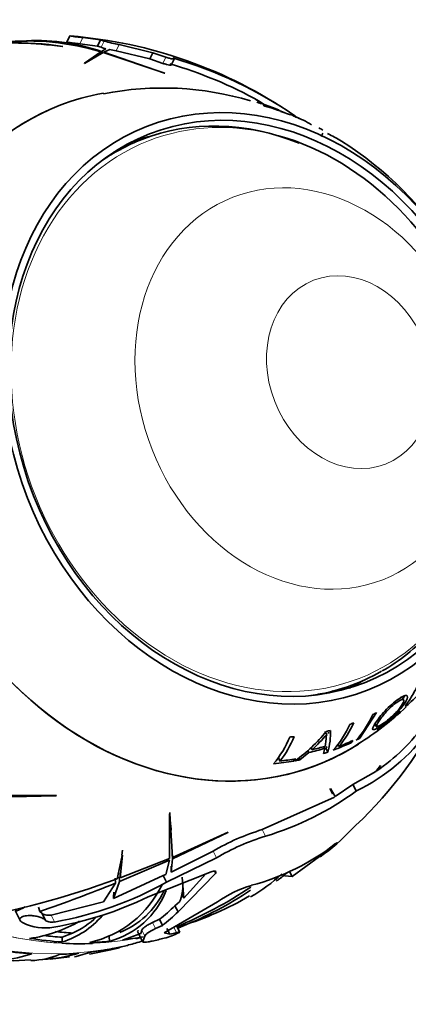
# Model space of a CAD drawing. Units: millimetres. Extents: x 0 to 1478, y 0 to 1758.
# Drawn here: x 395 to 419, y 449 to 511 of the extents above; entities that cross this region are included whole.
import ezdxf
from ezdxf import colors
from ezdxf.entities.mleader import LeaderData, LeaderLine
from ezdxf.math import Vec2, Vec3

# ---------------------------------------------------------------- set-up
doc = ezdxf.new("R2010")
doc.units = ezdxf.units.MM
doc.layers.add('DV5_Défaut', color=7, linetype='Continuous')
doc.layers.add('Défaut', color=7, linetype='Continuous')

# ---------------------------------------------------------------- blocks, each defined once
blk = doc.blocks.new('_DOT')
at = {"color": 0}
blk.add_line((0, 0), (-1, 0), dxfattribs=at)
at = {"color": 0, "const_width": 0.333}
blk.add_lwpolyline([(-0.1665, 0, 1), (0.1665, 0, 1)], format="xyb", close=True, dxfattribs=at)
blk = doc.blocks.new('SE4')
at = {"layer": 'DV5_Défaut', "color": 7, "linetype": 'Continuous', "lineweight": 35}
for p, q in [((398.068, 510.457), (397.88, 510.068)), ((400.012, 510.199), (398.905, 510.346)), ((397.607, 509.793), (397.627, 509.788)), ((397.957, 510.02), (397.915, 510.024)), ((398.715, 509.952), (399.824, 509.809)), ((400.012, 510.199), (399.824, 509.809)), ((399.824, 509.809), (400.059, 509.732)), ((400.249, 510.125), (400.012, 510.199)), ((403.327, 509.392), (401.194, 509.9)), ((400.041, 509.439), (398.99, 508.723)), ((399, 508.712), (400.178, 509.404)), ((400.046, 509.327), (400.041, 509.439)), ((400.353, 509.645), (400.082, 509.466)), ((400.087, 509.351), (400.082, 509.466)), ((400.178, 509.404), (404.068, 508.089)), ((400.226, 509.428), (400.593, 509.588)), ((404.047, 508.105), (400.226, 509.428)), ((401.003, 509.503), (403.139, 509.002)), ((403.327, 509.392), (403.139, 509.002)), ((404.15, 509.108), (403.327, 509.392)), ((404.578, 509.064), (404.653, 509.017)), ((398.99, 508.723), (399, 508.712)), ((403.139, 509.002), (403.96, 508.715)), ((404.487, 508.604), (404.674, 508.992)), ((404.068, 508.089), (404.047, 508.105)), ((404.048, 508.095), (404.047, 508.105)), ((410.034, 506.322), (409.848, 506.406)), ((409.848, 506.406), (409.851, 506.401)), ((409.851, 506.401), (410.068, 506.303)), ((409.901, 506.254), (410.012, 506.218)), ((410.068, 506.303), (410.426, 506.08)), ((410.289, 506.079), (410.388, 506.017)), ((410.937, 505.909), (411.295, 505.754)), ((411.287, 505.733), (411.295, 505.754)), ((412.021, 505.449), (411.416, 505.679)), ((412.346, 505.365), (412.337, 505.347)), ((414.072, 504.307), (413.953, 504.086)), ((419.159, 468.451), (418.982, 468.623)), ((416.405, 466.009), (417.461, 467.632)), ((417.325, 466.968), (417.481, 466.772)), ((417.381, 466.817), (417.533, 466.621)), ((414.185, 466.44), (414.308, 466.247)), ((416.345, 466.096), (416.405, 466.009)), ((414.13, 465.476), (414.19, 465.371)), ((415.011, 465.608), (415.085, 465.487)), ((415.804, 465.792), (415.846, 465.729)), ((415.846, 465.729), (415.965, 465.867)), ((412.618, 464.645), (413.186, 465.108)), ((413.12, 465.238), (413.186, 465.108)), ((413.318, 465.416), (413.388, 465.285)), ((414.19, 465.371), (414.112, 465.042)), ((414.268, 465.346), (414.387, 465.134)), ((411.262, 464.782), (411.348, 464.564)), ((412.181, 464.681), (412.23, 464.569)), ((412.23, 464.569), (412.348, 464.71)), ((412.56, 464.772), (412.618, 464.645)), ((417.714, 464.278), (417.419, 463.906)), ((417.44, 463.92), (417.702, 464.253)), ((417.702, 464.253), (417.714, 464.278)), ((417.419, 463.906), (415.97, 463.087)), ((415.97, 463.087), (414.845, 462.318)), ((416.181, 462.675), (415.97, 463.087)), ((393.323, 462.272), (397.201, 462.367)), ((397.228, 462.383), (393.362, 462.389)), ((397.201, 462.367), (397.228, 462.383)), ((414.54, 462.821), (414.528, 462.788)), ((414.528, 462.788), (414.683, 462.494)), ((414.691, 462.499), (414.534, 462.805)), ((414.845, 462.318), (414.54, 462.821)), ((414.793, 462.285), (410.224, 460.227)), ((404.4, 461.239), (404.377, 461.206)), ((404.377, 461.206), (404.382, 458.389)), ((404.392, 461.318), (404.385, 460.51)), ((404.563, 458.465), (404.4, 461.239)), ((404.471, 460.188), (404.458, 460.513)), ((415.899, 460.259), (416.155, 460.505)), ((404.556, 458.374), (408.059, 460.05)), ((408.079, 460.072), (404.563, 458.465)), ((408.059, 460.05), (408.079, 460.072)), ((401.387, 458.594), (401.069, 457.108)), ((401.259, 457.176), (401.412, 458.61)), ((401.365, 458.615), (401.399, 458.932)), ((401.412, 458.61), (401.387, 458.594)), ((407.126, 458.865), (404.48, 457.53)), ((404.543, 458.696), (404.556, 458.374)), ((404.55, 458.788), (404.563, 458.465)), ((412.117, 457.264), (414.725, 459.169)), ((414.725, 459.169), (414.755, 459.195)), ((401.204, 456.938), (404.366, 458.288)), ((404.382, 458.389), (401.259, 457.176)), ((404.366, 458.288), (404.147, 457.39)), ((404.18, 456.892), (407.343, 458.442)), ((404.48, 457.53), (404.556, 458.374)), ((401.246, 457.487), (401.259, 457.176)), ((407.002, 457.553), (403.018, 455.967)), ((404.147, 457.39), (403.963, 457.315)), ((404.915, 455.027), (407.275, 457.451)), ((406.669, 457.421), (405.271, 455.885)), ((412.117, 457.264), (411.934, 457.622)), ((400.958, 456.838), (400.203, 455.653)), ((403.963, 457.315), (400.827, 455.872)), ((400.827, 455.872), (401.204, 456.938)), ((400.945, 457.147), (400.958, 456.838)), ((401.192, 457.247), (401.204, 456.938)), ((404.18, 456.892), (403.963, 457.315)), ((405.169, 457.224), (405.271, 455.885)), ((411.655, 457.302), (412.117, 457.264)), ((405.271, 455.885), (405.121, 456.177)), ((400.203, 455.653), (396.883, 454.819)), ((407.411, 455.656), (404.038, 453.7)), ((405.009, 455.655), (404.717, 455.413)), ((394.63, 455.07), (394.932, 454.48)), ((396.086, 455.318), (396.169, 455.045)), ((396.299, 454.94), (396.169, 455.045)), ((396.527, 454.494), (396.299, 454.94)), ((404.915, 455.027), (404.717, 455.413)), ((395.116, 454.321), (395.081, 454.342)), ((403.731, 454.55), (403.298, 454.342)), ((403.925, 454.17), (403.731, 454.55)), ((397.585, 453.417), (398.243, 453.677)), ((401.399, 453.238), (402.571, 453.653)), ((402.359, 453.773), (402.696, 453.114)), ((402.628, 453.87), (402.571, 453.653)), ((403.492, 453.962), (403.925, 454.17)), ((404.038, 453.7), (404.395, 453.606)), ((404.395, 453.606), (404.208, 453.973)), ((405.027, 453.741), (404.841, 454.105)), ((404.9, 453.99), (405.072, 454.057)), ((404.961, 454.069), (405.148, 454.139)), ((397.585, 453.417), (397.597, 453.117)), ((400.561, 453.454), (400.573, 453.15)), ((402.696, 453.137), (402.82, 453.493)), ((398.47, 452.195), (399.461, 452.489)), ((399.307, 452.341), (400.674, 452.616)), ((400.461, 452.597), (400.439, 452.639)), ((400.762, 452.699), (400.461, 452.597)), ((400.674, 452.616), (401.029, 452.708)), ((401.719, 452.901), (401.433, 452.832)), ((401.79, 452.931), (401.719, 452.901)), ((396.836, 452.019), (398.048, 452.183)), ((398.47, 452.195), (398.37, 452.18))]:
    blk.add_line(p, q, dxfattribs=at)
at = {"layer": 'DV5_Défaut', "color": 7, "linetype": 'Continuous', "lineweight": 18}
for p, q in [((398.905, 510.346), (398.715, 509.952)), ((400.249, 510.125), (400.059, 509.732)), ((401.194, 509.9), (401.003, 509.503)), ((404.15, 509.108), (403.96, 508.715)), ((418.708, 467.502), (418.73, 467.478)), ((410.438, 459.809), (410.224, 460.227)), ((407.343, 458.442), (407.126, 458.865)), ((407.275, 457.451), (407.198, 457.602)), ((397.107, 454.381), (396.883, 454.819)), ((403.492, 453.962), (403.298, 454.342)), ((402.696, 453.137), (402.36, 453.794)), ((402.82, 453.493), (402.628, 453.87)), ((404.809, 453.707), (404.622, 454.071))]:
    blk.add_line(p, q, dxfattribs=at)
at = {"layer": 'DV5_Défaut', "color": 7, "linetype": 'Continuous', "lineweight": 35}
for centre, radius, start, end in [((399.424, 517.729), 7.401, 259.43065, 265.98174), ((395.822, 481.612), 28.928, 55.52852, 85.43636), ((394.565, 489.527), 20.491, 81.40544, 101.09287), ((395.396, 494.269), 15.865, 72.97395, 95.65177), ((395.96, 497.659), 12.505, 70.75387, 94.39885), ((396.161, 496.986), 13.156, 82.33523, 94.9916), ((401.088, 512.689), 3.132, 250.8071, 256.41821), ((402.815, 518.784), 9.031, 253.49352, 259.66251), ((403.638, 523.282), 14.029, 257.46375, 259.17377), ((396.928, 482.99), 27.173, 55.43179, 73.64942), ((397.19, 483.511), 26.179, 60.61719, 74.0308), ((403.962, 487.923), 19.236, 73.28393, 101.24738), ((411.201, 503.53), 2.122, 58.89926, 66.87915), ((410.809, 500.97), 4.619, 56.78128, 70.75987), ((408.189, 491.971), 13.768, 59.16609, 63.33078), ((402.706, 484.158), 23.298, 33.02806, 57.43656), ((412.23, 480.221), 11.413, 299.29756, 318.63064), ((398.281, 479.492), 26.076, 313.27134, 334.18229), ((406.083, 482.071), 19.335, 301.88846, 313.25088), ((411.168, 470.299), 6.672, 318.63462, 335.3301), ((417.192, 469.349), 2.422, 309.41447, 315.66955), ((409.712, 469.635), 6.655, 318.84143, 335.62192), ((409.882, 469.778), 6.745, 320.489, 335.48693), ((410.571, 474.022), 12.216, 304.2173, 324.60438), ((418.52, 465.637), 1.394, 124.24724, 134.99195), ((405.913, 468.586), 6.557, 320.25126, 337.59215), ((406.11, 468.678), 6.66, 321.85665, 337.31192), ((405.974, 473.261), 10.75, 306.19748, 320.61543), ((405.972, 473.302), 10.921, 312.76648, 319.75505), ((409.97, 466.338), 4.578, 344.75454, 2.09924), ((409.919, 466.514), 4.504, 357.47715, 358.376), ((410.962, 473.51), 12.028, 295.72019, 324.45647), ((409.919, 466.514), 4.504, 344.96574, 346.95176), ((405.075, 477.746), 18.722, 286.64662, 306.38841), ((414.386, 446.56), 14.286, 106.93952, 120.54199), ((406.817, 468.62), 12.345, 305.02685, 317.36705), ((414.753, 445.847), 14.613, 107.17597, 120.47166), ((405.762, 471.04), 14.83, 284.79971, 307.90082), ((404.54, 464.675), 10.02, 299.67395, 313.70759), ((381.636, 509.986), 56.336, 279.81289, 290.17853), ((364.401, 547.176), 97.454, 289.02476, 292.03149), ((393.199, 476.603), 22.563, 279.97284, 299.12036), ((397.815, 459.659), 6.749, 283.01179, 334.37625), ((402.783, 456.643), 2.435, 336.07157, 3.51394), ((399.131, 458.376), 5.421, 285.42568, 338.25915), ((399.286, 458.567), 5.228, 291.84965, 334.68532), ((394.517, 478.983), 26.948, 292.4704, 303.80285), ((396.523, 475.705), 23.263, 291.79526, 303.89737), ((411.586, 449.823), 7.173, 106.49081, 125.59727), ((393.232, 476.224), 22.497, 279.77517, 295.78458), ((398.907, 474.123), 20.936, 287.34585, 300.20222), ((397.977, 462.127), 9.514, 307.21442, 315.11379), ((398.126, 461.873), 9.641, 306.97259, 314.75754), ((396.488, 457.119), 3.116, 243.85841, 280.41425), ((394.465, 461.538), 8.262, 277.43035, 300.77036), ((395.988, 458.29), 5.418, 287.28545, 319.5079), ((396.122, 458.44), 5.214, 294.00252, 314.18506), ((400.932, 462.568), 9.744, 291.60636, 294.3505), ((402.719, 458.369), 5.184, 284.69439, 290.3235), ((393.293, 459.259), 7.287, 259.82689, 288.98288), ((395.883, 461.759), 9.756, 272.85039, 286.40883), ((421.097, 369.361), 85.756, 103.25606, 103.92404), ((406.839, 431.156), 22.321, 104.60097, 105.08687), ((394.42, 465.262), 13.33, 262.67935, 275.02001)]:
    blk.add_arc(centre, radius, start, end, dxfattribs=at)
for major_axis in [(-6.982, 17.832), (-6.8, 17.366)]:
    blk.add_ellipse((409.903, 486.884), major_axis=major_axis, ratio=0.81339, dxfattribs=at)
at = {"layer": 'DV5_Défaut', "color": 7, "linetype": 'Continuous', "lineweight": 18}
for centre, major_axis, start_param, end_param in [((393.653, 480.521), (-10.503, 26.823), 0, 3.074128), ((409.709, 486.808), (-6.66, 17.009), 5.732804, 6.283185), ((409.709, 486.808), (-6.66, 17.009), 0, 3.592769), ((395.266, 481.153), (-10.503, 26.823), 1.544609, 2.788154), ((395.288, 481.161), (10.503, -26.823), 4.686282, 6.13931)]:
    blk.add_ellipse(centre, major_axis=major_axis, ratio=0.81339, start_param=start_param, end_param=end_param, dxfattribs=at)
at = {"layer": 'DV5_Défaut', "color": 7, "linetype": 'Continuous', "lineweight": 35}
for centre, major_axis, ratio, start_param, end_param in [((405.569, 485.187), (-8.167, 20.858), 0.81339, 6.123609, 6.283185), ((405.569, 485.187), (-8.167, 20.858), 0.81339, 6.123609, 6.283185), ((405.569, 485.187), (-8.167, 20.858), 0.81339, 0, 3.299947), ((405.569, 485.187), (-8.167, 20.858), 0.81339, 0, 3.3092), ((407.671, 486.01), (-7.824, 19.982), 0.81339, -0.582357, -0.572569), ((407.829, 486.072), (-7.783, 19.876), 0.81339, -0.622743, -0.570604), ((408.363, 486.281), (-7.624, 19.47), 0.81339, -0.616249, -0.558424), ((408.523, 486.343), (-7.571, 19.335), 0.81339, -0.630026, -0.555733), ((408.523, 486.343), (-7.571, 19.335), 0.81339, -0.682465, -0.666596), ((409.361, 486.672), (-6.745, 17.227), 0.81339, 5.626552, 6.283185), ((408.007, 486.141), (-6.8, 17.366), 0.81339, 6.151311, 6.216027), ((409.709, 486.808), (-6.66, 17.009), 0.81339, 3.592769, 5.732804), ((408.523, 486.343), (-7.571, 19.335), 0.81339, -0.771913, -0.75643), ((409.361, 486.672), (-6.745, 17.227), 0.81339, 0, 0.192444), ((408.007, 486.141), (-6.709, 17.133), 0.81339, 0, 0.03254), ((408.819, 486.46), (-6.709, 17.133), 0.81339, 0.122638, 0.137533), ((409.361, 486.672), (-6.745, 17.227), 0.81339, 2.949148, 3.264231), ((408.007, 486.141), (-6.8, 17.366), 0.81339, 3.208751, 3.273466), ((408.819, 486.46), (-6.709, 17.133), 0.81339, -3.279126, -3.262659), ((408.007, 486.141), (-6.709, 17.133), 0.81339, 3.109053, 3.141593), ((408.523, 486.343), (7.571, -19.335), 0.81339, 0.073713, 0.08901), ((406.709, 485.633), (8.028, -20.503), 0.81339, 0.17887, 0.258281), ((406.914, 485.714), (7.991, -20.409), 0.81339, 0.179128, 0.258907), ((408.523, 486.343), (7.571, -19.335), 0.81339, 6.263007, 6.278432), ((408.523, 486.343), (7.571, -19.335), 0.81339, -0.249535, -0.233179), ((408.523, 486.343), (7.571, -19.335), 0.81339, -0.112336, -0.09637), ((407.555, 485.965), (7.853, -20.057), 0.81339, 6.162511, 6.211151), ((406.951, 485.728), (-7.985, 20.392), 0.81339, 3.128863, 3.197272), ((407.109, 485.79), (7.953, -20.312), 0.81339, 0.001407, 0.055416), ((406.951, 485.728), (7.985, -20.392), 0.81339, 0.07625, 0.090754), ((407.397, 485.903), (7.891, -20.152), 0.81339, 6.15837, 6.217215), ((406.951, 485.728), (7.985, -20.392), 0.81339, 6.234095, 6.250392), ((406.951, 485.728), (7.985, -20.392), 0.81339, 6.053805, 6.125415), ((407.109, 485.79), (7.953, -20.312), 0.81339, 6.067829, 6.124286), ((406.951, 485.728), (7.985, -20.392), 0.81339, -0.152509, -0.135707), ((395.267, 455.396), (0.637, 0.326), 0.071162, 2.696751, 4.657038), ((396.143, 481.496), (10.393, -26.543), 0.81339, -0.405717, -0.360887), ((396.453, 481.617), (10.641, -27.176), 0.81339, -0.118962, -0.101101), ((395.478, 481.236), (10.506, -26.83), 0.81339, 6.233508, 6.245771), ((395.478, 481.236), (10.506, -26.83), 0.81339, 5.836834, 5.922148), ((395.478, 481.236), (10.393, -26.543), 0.81339, -0.409073, -0.360606), ((395.266, 481.153), (-10.503, 26.823), 0.81339, 2.788154, 2.869025), ((395.478, 481.236), (10.506, -26.83), 0.81339, 5.994425, 6.046476), ((395.478, 481.236), (10.506, -26.83), 0.81339, 6.081513, 6.137328), ((393.544, 480.478), (10.502, -26.822), 0.81339, 6.182067, 6.220736), ((395.266, 481.153), (-10.503, 26.823), 0.81339, -3.297837, -3.284442), ((395.552, 481.265), (10.652, -27.204), 0.81339, 6.154596, 6.187186), ((393.544, 480.478), (10.502, -26.822), 0.81339, 5.83682, 5.92216), ((393.544, 480.478), (10.502, -26.822), 0.81339, 5.99446, 6.046527), ((393.544, 480.478), (10.502, -26.822), 0.81339, 6.081409, 6.137243)]:
    blk.add_ellipse(centre, major_axis=major_axis, ratio=ratio, start_param=start_param, end_param=end_param, dxfattribs=at)
at = {"layer": 'DV5_Défaut', "color": 7, "linetype": 'Continuous', "lineweight": 18}
for centre, major_axis in [((413.112, 488.14), (-4.738, 12.101)), ((415.754, 489.175), (-2.277, 5.815))]:
    blk.add_ellipse(centre, major_axis=major_axis, ratio=0.81339, dxfattribs=at)
at = {"layer": 'DV5_Défaut', "color": 7, "linetype": 'Continuous', "lineweight": 35}
for points, knots in [([(391.658, 509.859), (391.659, 509.859), (391.66, 509.859), (391.972, 509.903), (392.304, 509.938), (393.006, 509.988), (393.376, 510.003), (394.153, 510.015), (394.562, 510.011), (395.814, 509.969), (396.692, 509.901), (397.607, 509.793)], [0, 0, 0, 0, 0.000423, 0.000423, 0.200338, 0.200338, 0.400254, 0.400254, 0.600169, 0.600169, 1, 1, 1, 1]), ([(397.878, 510.064), (397.877, 510.063), (397.88, 510.061), (397.904, 510.055), (397.947, 510.047), (398.054, 510.032), (398.096, 510.026), (398.193, 510.013), (398.249, 510.006), (398.43, 509.984), (398.57, 509.968), (398.715, 509.952)], [0, 0, 0, 0, 0.111268, 0.111268, 0.407512, 0.407512, 0.555634, 0.555634, 0.703756, 0.703756, 1, 1, 1, 1]), ([(404.675, 508.992), (404.67, 508.982), (404.633, 508.983), (404.52, 509.001), (404.454, 509.015), (404.303, 509.056), (404.219, 509.082), (404.15, 509.108)], [0, 0, 0, 0, 0.394652, 0.394652, 0.697326, 0.697326, 1, 1, 1, 1]), ([(403.96, 508.715), (404.029, 508.689), (404.114, 508.663), (404.265, 508.623), (404.332, 508.609), (404.445, 508.593), (404.483, 508.594), (404.488, 508.605)], [0, 0, 0, 0, 0.302655, 0.302655, 0.605311, 0.605311, 1, 1, 1, 1]), ([(420.083, 469.41), (419.954, 469.129), (419.81, 468.862), (419.576, 468.486), (419.491, 468.362), (419.336, 468.14), (419.277, 468.048), (419.308, 468.021), (419.415, 468.105), (419.687, 468.35), (419.845, 468.503), (420.177, 468.844), (420.35, 469.033), (420.62, 469.354), (420.725, 469.492), (420.809, 469.618)], [0, 0, 0, 0, 0.25, 0.25, 0.375, 0.375, 0.5, 0.5, 0.625, 0.625, 0.75, 0.75, 0.875, 0.875, 1, 1, 1, 1]), ([(418.851, 468.489), (418.58, 468.302), (418.259, 468.025), (417.736, 467.466), (417.536, 467.2), (417.256, 466.782), (417.166, 466.612), (417.242, 466.544), (417.301, 466.55), (417.487, 466.634), (417.612, 466.709), (418.016, 466.981), (418.345, 467.245), (418.901, 467.777), (419.105, 468.02), (419.382, 468.44), (419.455, 468.621), (419.364, 468.721), (419.302, 468.727), (419.111, 468.656), (418.987, 468.582), (418.851, 468.489)], [0, 0, 0, 0, 0.125, 0.125, 0.25, 0.25, 0.375, 0.375, 0.4375, 0.4375, 0.5, 0.5, 0.625, 0.625, 0.75, 0.75, 0.875, 0.875, 0.9375, 0.9375, 1, 1, 1, 1]), ([(419.036, 468.076), (418.933, 467.914), (418.787, 467.73), (418.371, 467.318), (418.108, 467.102), (417.679, 466.807), (417.514, 466.732), (417.446, 466.815), (417.512, 466.945), (417.722, 467.265), (417.873, 467.467), (418.27, 467.903), (418.52, 468.132), (418.951, 468.43), (419.124, 468.502), (419.206, 468.386), (419.14, 468.237), (419.036, 468.076)], [0, 0, 0, 0, 0.125, 0.125, 0.25, 0.25, 0.375, 0.375, 0.5, 0.5, 0.625, 0.625, 0.75, 0.75, 0.875, 0.875, 1, 1, 1, 1]), ([(418.925, 467.657), (418.935, 467.668), (418.944, 467.678), (418.953, 467.69), (418.954, 467.693), (418.944, 467.691), (418.922, 467.675), (418.889, 467.649)], [0, 0, 0, 0, 0.25, 0.25, 0.5, 0.5, 1, 1, 1, 1]), ([(414.308, 466.247), (414.283, 466.169), (414.28, 466.104), (414.272, 465.976), (414.267, 465.913), (414.249, 465.729), (414.233, 465.612), (414.214, 465.5)], [0, 0, 0, 0, 0.25, 0.25, 0.5, 0.5, 1, 1, 1, 1]), ([(417.535, 466.623), (417.524, 466.612), (417.515, 466.602), (417.507, 466.589), (417.506, 466.585), (417.517, 466.584), (417.541, 466.596), (417.576, 466.619)], [0, 0, 0, 0, 0.25, 0.25, 0.5, 0.5, 1, 1, 1, 1]), ([(414.966, 459.4), (414.965, 459.401), (414.961, 459.4), (414.939, 459.388), (414.911, 459.367), (414.872, 459.337)], [0, 0, 0, 0, 0.32219, 0.32219, 1, 1, 1, 1]), ([(407.275, 457.451), (407.323, 457.514), (407.313, 457.567), (407.233, 457.602), (407.195, 457.606), (407.105, 457.594), (407.052, 457.578), (407.002, 457.553)], [0, 0, 0, 0, 0.5, 0.5, 0.75, 0.75, 1, 1, 1, 1]), ([(411.108, 456.967), (411.182, 457.013), (411.252, 457.06), (411.53, 457.253), (411.716, 457.403), (411.876, 457.559)], [0, 0, 0, 0, 0.245344, 0.245344, 1, 1, 1, 1]), ([(396.883, 454.819), (396.763, 454.799), (396.63, 454.807), (396.419, 454.854), (396.336, 454.892), (396.299, 454.94)], [0, 0, 0, 0, 0.5, 0.5, 1, 1, 1, 1]), ([(395.081, 454.342), (395.014, 454.381), (394.962, 454.427), (394.936, 454.474), (394.917, 454.507), (394.91, 454.541), (394.918, 454.574), (394.925, 454.602), (394.944, 454.63), (394.973, 454.655), (395.003, 454.681), (395.045, 454.704), (395.096, 454.723), (395.142, 454.741), (395.196, 454.755), (395.253, 454.765), (395.312, 454.775), (395.376, 454.782), (395.44, 454.785), (395.513, 454.789), (395.589, 454.788), (395.662, 454.784), (395.77, 454.777), (395.876, 454.763), (395.974, 454.743), (396.072, 454.723), (396.164, 454.697), (396.244, 454.668), (396.336, 454.633), (396.414, 454.593), (396.47, 454.549), (396.493, 454.531), (396.512, 454.513), (396.527, 454.494)], [0, 0, 0, 0, 0.128578, 0.128578, 0.128578, 0.21787, 0.21787, 0.21787, 0.292115, 0.292115, 0.292115, 0.366893, 0.366893, 0.366893, 0.433898, 0.433898, 0.433898, 0.502046, 0.502046, 0.502046, 0.579913, 0.579913, 0.579913, 0.695511, 0.695511, 0.695511, 0.812361, 0.812361, 0.812361, 0.946683, 0.946683, 0.946683, 1, 1, 1, 1]), ([(396.527, 454.494), (396.564, 454.448), (396.646, 454.411), (396.804, 454.378), (396.861, 454.371), (396.984, 454.367), (397.048, 454.37), (397.107, 454.381)], [0, 0, 0, 0, 0.5, 0.5, 0.75, 0.75, 1, 1, 1, 1]), ([(403.298, 454.342), (403.196, 454.295), (403.105, 454.249), (402.944, 454.159), (402.873, 454.116), (402.702, 453.995), (402.638, 453.924), (402.628, 453.87)], [0, 0, 0, 0, 0.25, 0.25, 0.5, 0.5, 1, 1, 1, 1]), ([(402.82, 453.493), (402.826, 453.52), (402.844, 453.55), (402.907, 453.618), (402.952, 453.656), (403.124, 453.777), (403.289, 453.868), (403.492, 453.962)], [0, 0, 0, 0, 0.25, 0.25, 0.5, 0.5, 1, 1, 1, 1]), ([(404.809, 453.707), (404.914, 453.734), (404.99, 453.747), (405.023, 453.744), (405.026, 453.743), (405.027, 453.74)], [0, 0, 0, 0, 0.817233, 0.817233, 1, 1, 1, 1]), ([(403.279, 453.174), (403.182, 453.153), (403.096, 453.136), (402.944, 453.111), (402.878, 453.103), (402.776, 453.096), (402.738, 453.097), (402.694, 453.11), (402.687, 453.121), (402.696, 453.137)], [0, 0, 0, 0, 0.25, 0.25, 0.5, 0.5, 0.75, 0.75, 1, 1, 1, 1])]:
    blk.add_open_spline(points, degree=3, knots=knots, dxfattribs=at)
for points, degree in [([(412.567, 505.231), (412.431, 505.314), (412.283, 505.38), (412.125, 505.431)], 3), ([(419.13, 468.502), (419.171, 468.571), (419.201, 468.635), (419.22, 468.69)], 3), ([(414.755, 459.195), (414.851, 459.279), (414.929, 459.352), (414.956, 459.384)], 3), ([(404.478, 457.918), (404.479, 457.724), (404.48, 457.53)], 2), ([(400.856, 456.264), (400.842, 456.067), (400.827, 455.872)], 2), ([(402.396, 453.852), (402.378, 453.822), (402.36, 453.794)], 2), ([(405.027, 453.737), (405.023, 453.728), (404.997, 453.712), (404.949, 453.691)], 3), ([(397.4, 452.334), (396.889, 452.092), (396.292, 451.961), (395.615, 451.94)], 3)]:
    blk.add_open_spline(points, degree=degree, dxfattribs=at)

msp = doc.modelspace()

# ---------------------------------------------------------------- block references
at = {"layer": 'Défaut'}
msp.add_blockref('SE4', (0, 0), dxfattribs=at)

# ---------------------------------------------------------------- leaders
at = {"layer": 'Défaut', "color": 7, "linetype": 'Continuous', "lineweight": 18}
ml = msp.add_multileader_mtext('Standard', dxfattribs=at)
ml.set_content('{\\pxsm0.9;\\fSolid Edge ISO|b1||i0||c0|p34;\\W1.;17/03/2021\\P}', color=256)
ml.set_leader_properties()
ml.set_arrow_properties(name='DOT')
ml.build(insert=Vec2(0, 0))
ml.multileader.update_dxf_attribs({"leader_type": 0, "dogleg_length": 0, "arrow_head_size": 12})
ctx = ml.context
ctx.base_point, ctx.char_height, ctx.arrow_head_size, ctx.landing_gap_size = Vec3(1390.407, 1750.708), 12, 12, 4.2
notes = []
notes.append((ctx, [(0, (0, 0, 0), (0, 0), (1, 0), 1, [])]))
ctx.mtext.insert = Vec3(1392.407, 1756.828)
for ctx, leaders in notes:
    for number, flags, end, landing, length, lines in leaders:
        leader = LeaderData()
        leader.index, (leader.has_last_leader_line, leader.has_dogleg_vector, leader.attachment_direction) = number, flags
        leader.last_leader_point, leader.dogleg_vector, leader.dogleg_length = Vec3(end), Vec3(landing), length
        for number, points, colour, breaks in lines:
            line = LeaderLine()
            line.index, line.vertices, line.color, line.breaks = number, Vec3.list(points), colors.encode_raw_color(colour), breaks
            leader.lines.append(line)
        ctx.leaders.append(leader)

doc.saveas('drawing.dxf')
